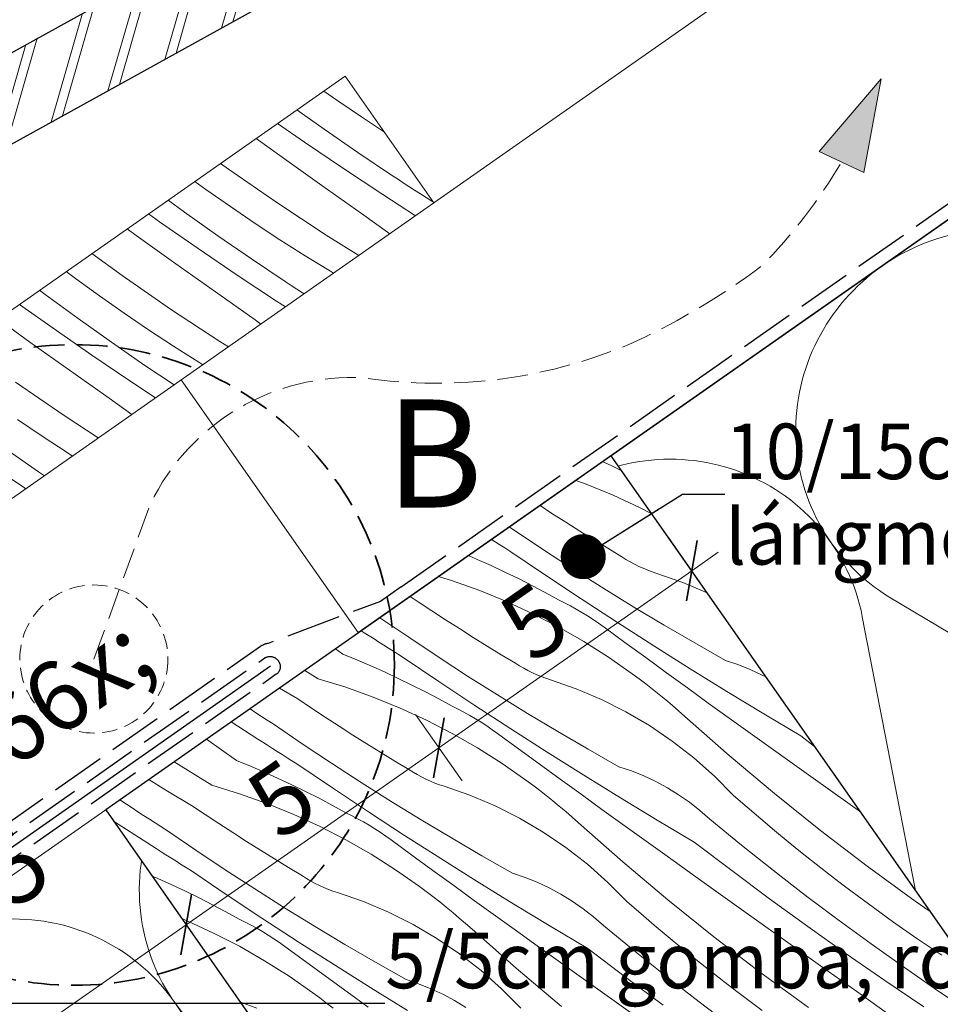
# Model space of a CAD drawing. Units: millimetres. Extents: x -2496 to 13227, y -10881 to 2452.
# Drawn here: x 12453 to 12602, y -9723 to -9564 of the extents above; entities that cross this region are included whole.
import ezdxf

# ---------------------------------------------------------------- set-up
doc = ezdxf.new("R2010")
doc.units = ezdxf.units.MM
doc.header["$MEASUREMENT"] = 0
for name, pattern in [('szag', [11.319445, 8.819445, -2.5]), ('Takart vonal_01', [7, 5, -2]), ('Takart vonal_02', [3.75, 2.5, -1.25]), ('Wipeout_Contour', [1000, 0, -1000])]:
    doc.linetypes.add(name, pattern=pattern)
for name, color, linetype, lineweight in [('0_Toll_száma__1', 7, 'Continuous', 5), ('0_Toll_száma__2', 7, 'Continuous', 13), ('0_Toll_száma__3', 7, 'Continuous', 15), ('0_Toll_száma__5', 7, 'Continuous', 25), ('0_Toll_száma__6', 7, 'Continuous', 30), ('0_Toll_száma__7', 7, 'Continuous', 35)]:
    doc.layers.add(name, color=color, linetype=linetype, lineweight=lineweight)
doc.layers.add('0_Toll_száma__21', color=7, linetype='Continuous', lineweight=5, true_color=0x3a3a3a)
doc.layers.add('0_Toll_száma__87', color=7, linetype='Continuous', lineweight=5, true_color=0x6a6a6a)
doc.styles.add('ELKÉSZÜLT_STÍLUS_1', font='txt')
doc.styles.add('ELKÉSZÜLT_STÍLUS_2', font='txt')
doc.dimstyles.new('ELKÉSZÜLT_STÍLUS__1', dxfattribs={"dimtxt": 11.25, "dimasz": 6.65, "dimexe": 0.18, "dimexo": 0, "dimgap": 0.09, "dimtad": 1, "dimlfac": 0.001, "dimzin": 0, "dimdsep": 46, "dimtxsty": 'ELKÉSZÜLT_STÍLUS_1', "dimblk": 'ARROWHEAD_6', "dimblk1": 'ARROWHEAD_6', "dimblk2": 'ARROWHEAD_6', "dimcen": 0.09, "dimclrd": 7, "dimclre": 7, "dimclrt": 7, "dimadec": 0, "dimazin": 0, "dimtfac": 1, "dimtdec": 4, "dimtmove": 2, "dimatfit": 3, "dimfxl": 1, "dimtolj": 1, "dimtzin": 0, "dimarcsym": 0})
doc.dimstyles.new('ELKÉSZÜLT_STÍLUS__13', dxfattribs={"dimtxt": 0.18, "dimasz": 14.592, "dimexe": 0.18, "dimexo": 0.0625, "dimgap": 0.09, "dimtad": 0, "dimtih": 1, "dimtoh": 1, "dimdec": 4, "dimzin": 0, "dimdsep": 46, "dimcen": 0.09, "dimadec": 0, "dimazin": 0, "dimtfac": 1, "dimtdec": 4, "dimtmove": 0, "dimatfit": 3, "dimldrblk": 'ARROWHEAD_11', "dimfxl": 1, "dimtolj": 1, "dimtzin": 0, "dimarcsym": 0})
doc.dimstyles.new('ELKÉSZÜLT_STÍLUS__5', dxfattribs={"dimtxt": 0.18, "dimasz": 14.592, "dimexe": 0.18, "dimexo": 0.0625, "dimgap": 0.09, "dimtad": 0, "dimtih": 1, "dimtoh": 1, "dimdec": 4, "dimzin": 0, "dimdsep": 46, "dimcen": 0.09, "dimadec": 0, "dimazin": 0, "dimtfac": 1, "dimtdec": 4, "dimtmove": 0, "dimatfit": 3, "dimldrblk": 'ARROWHEAD_5', "dimfxl": 1, "dimtolj": 1, "dimtzin": 0, "dimarcsym": 0})
doc.dimstyles.new('ELKÉSZÜLT_STÍLUS__8', dxfattribs={"dimtxt": 11.25, "dimasz": 6.65, "dimexe": 0.18, "dimexo": 0, "dimgap": 0.09, "dimtad": 1, "dimlfac": 0.001, "dimzin": 0, "dimdsep": 46, "dimtxsty": 'ELKÉSZÜLT_STÍLUS_1', "dimblk": 'ARROWHEAD_6', "dimblk1": 'ARROWHEAD_6', "dimblk2": 'ARROWHEAD_6', "dimcen": 0.09, "dimclrd": 7, "dimclre": 7, "dimclrt": 7, "dimadec": 0, "dimazin": 0, "dimtfac": 1, "dimtdec": 4, "dimtmove": 0, "dimatfit": 3, "dimfxl": 1, "dimtolj": 1, "dimtzin": 0, "dimarcsym": 0})

# ---------------------------------------------------------------- blocks, each defined once
blk = doc.blocks.new('szálas höszigetelés 18[12]_1', base_point=(12433, -9715.25))
at = {"layer": '0_Toll_száma__1', "linetype": 'Continuous'}
for p, q in [((12593.84, -9657.2), (12650.73, -9691.36)), ((12602.01, -9725.47), (12589.37, -9660.33)), ((12540.66, -9694.44), (12597.54, -9728.6)), ((12548.82, -9762.71), (12536.19, -9697.57))]:
    blk.add_line(p, q, dxfattribs=at)
for centre, start_param, end_param in [((12610.86, -9629.66), 2.728799, 4.712389), ((12610.86, -9629.66), 4.712389, 6.695978), ((12557.67, -9666.9), 2.728799, 4.712389), ((12557.67, -9666.91), 4.712389, 6.695978), ((12504.49, -9704.15), 2.728799, 4.712389), ((12504.49, -9704.15), 4.712389, 6.695978), ((12451.3, -9741.39), 2.728799, 4.712389)]:
    blk.add_ellipse(centre, major_axis=(-26.59, -18.62), ratio=0.982694, start_param=start_param, end_param=end_param, dxfattribs=at)
blk = doc.blocks.new('szálas höszigetelés 18[30]_1', base_point=(12389.03, -9746.03))
at = {"layer": '0_Toll_száma__1', "linetype": 'Continuous'}
for p, q in [((12433.57, -9758.92), (12479.93, -9786.21)), ((12439.66, -9814.41), (12429.88, -9761.5))]:
    blk.add_line(p, q, dxfattribs=at)
for centre, start_param, end_param in [((12447.77, -9736.35), 4.712389, 6.695978), ((12403.81, -9767.13), 2.728799, 4.712389), ((12465.73, -9808.78), 5.870392, 9.837572)]:
    blk.add_ellipse(centre, major_axis=(-21.98, -15.39), ratio=0.960239, start_param=start_param, end_param=end_param, dxfattribs=at)
blk = doc.blocks.new('Vonallánc_2_1', base_point=(12464.86, -9667.19))
at = {"linetype": 'Continuous', "lineweight": 0, "true_color": 0x000000}
blk.add_hatch(color=18, dxfattribs=at).paths.add_polyline_path([(12592.43, -9573.19), (12582.4, -9584.95), (12589.62, -9588.39)])
at = {"layer": '0_Toll_száma__1', "linetype": 'Continuous'}
for p, q in [((12592.43, -9573.19), (12582.4, -9584.95)), ((12592.43, -9573.19), (12589.62, -9588.39)), ((12589.62, -9588.39), (12582.4, -9584.95))]:
    blk.add_line(p, q, dxfattribs=at)
at = {"layer": '0_Toll_száma__3', "linetype": 'Takart vonal_01', "flags": 128}
blk.add_lwpolyline([(12464.86, -9667.19), (12474.03, -9642.07, -0.302776), (12508.64, -9621.65, 0.141097), (12552.82, -9615.67, 0.050431), (12573, -9603.58, 0.062356), (12586.01, -9586.67)], format="xyb", dxfattribs=at)
blk = doc.blocks.new('*X81')
at = {"layer": '0_Toll_száma__21', "linetype": 'Continuous'}
for p, q in [((12504.21, -9576.66), (12502.11, -9575.19)), ((12508.21, -9579.37), (12504.21, -9576.66)), ((12502.18, -9581.38), (12497.76, -9578.24)), ((12511.93, -9581.82), (12508.21, -9579.37)), ((12499.01, -9583.47), (12494.63, -9580.43)), ((12507.62, -9585.13), (12502.18, -9581.38)), ((12495.38, -9585.91), (12491.13, -9582.88)), ((12505.32, -9587.75), (12499.01, -9583.47)), ((12501.79, -9590.47), (12495.38, -9585.91)), ((12513.11, -9588.81), (12507.62, -9585.13)), ((12486.65, -9587.83), (12485.39, -9586.91)), ((12494.52, -9593.26), (12486.65, -9587.83)), ((12511.69, -9591.96), (12505.32, -9587.75)), ((12514.04, -9589.42), (12513.11, -9588.81)), ((12514.97, -9590.03), (12514.04, -9589.42)), ((12483.02, -9591.14), (12481.21, -9589.83)), ((12486.98, -9593.91), (12483.02, -9591.14)), ((12508.21, -9595.02), (12501.79, -9590.47)), ((12515.9, -9590.63), (12514.97, -9590.03)), ((12516.83, -9591.24), (12515.9, -9590.63)), ((12516.97, -9595.38), (12511.69, -9591.96)), ((12517.76, -9591.84), (12516.83, -9591.24)), ((12518.7, -9592.44), (12517.76, -9591.84)), ((12519.63, -9593.04), (12518.7, -9592.44)), ((12479.55, -9594.8), (12476.89, -9592.86)), ((12490.97, -9596.62), (12486.98, -9593.91)), ((12502.52, -9598.51), (12494.52, -9593.26)), ((12519.92, -9593.22), (12519.63, -9593.04)), ((12475.5, -9596.36), (12473.7, -9595.09)), ((12484.94, -9598.62), (12479.55, -9594.8)), ((12512.82, -9598.29), (12508.21, -9595.02)), ((12471.73, -9598.59), (12470.23, -9597.52)), ((12481.77, -9600.71), (12475.5, -9596.36)), ((12495.01, -9599.27), (12490.97, -9596.62)), ((12478.14, -9603.15), (12471.73, -9598.59)), ((12490.38, -9602.38), (12484.94, -9598.62)), ((12507.8, -9601.81), (12502.52, -9598.51)), ((12488.08, -9604.99), (12481.77, -9600.71)), ((12499.09, -9601.86), (12495.01, -9599.27)), ((12469.42, -9605.07), (12464.52, -9601.52)), ((12503.2, -9604.38), (12499.09, -9601.86)), ((12484.55, -9607.71), (12478.14, -9603.15)), ((12495.87, -9606.05), (12490.38, -9602.38)), ((12461.87, -9605.55), (12460.36, -9604.43)), ((12465.78, -9608.38), (12461.87, -9605.55)), ((12477.28, -9610.51), (12469.42, -9605.07)), ((12494.45, -9609.21), (12488.08, -9604.99)), ((12503.7, -9604.68), (12503.2, -9604.38)), ((12496.8, -9606.66), (12495.87, -9606.05)), ((12497.73, -9607.27), (12496.8, -9606.66)), ((12456.97, -9608.15), (12456.05, -9607.45)), ((12462.31, -9612.04), (12456.97, -9608.15)), ((12469.74, -9611.15), (12465.78, -9608.38)), ((12490.97, -9612.27), (12484.55, -9607.71)), ((12498.66, -9607.88), (12497.73, -9607.27)), ((12498.91, -9608.04), (12498.66, -9607.88)), ((12458.26, -9613.61), (12452.8, -9609.74)), ((12495.9, -9610.15), (12494.45, -9609.21)), ((12473.73, -9613.86), (12469.74, -9611.15)), ((12485.28, -9615.76), (12477.28, -9610.51)), ((12454.49, -9615.84), (12449.33, -9612.16)), ((12467.7, -9615.87), (12462.31, -9612.04)), ((12491.91, -9612.94), (12490.97, -9612.27)), ((12464.53, -9617.96), (12458.26, -9613.61)), ((12477.77, -9616.51), (12473.73, -9613.86)), ((12460.9, -9620.4), (12454.49, -9615.84)), ((12473.14, -9619.62), (12467.7, -9615.87)), ((12481.85, -9619.1), (12477.77, -9616.51)), ((12486.66, -9616.62), (12485.28, -9615.76)), ((12470.85, -9622.24), (12464.53, -9617.96)), ((12477.86, -9622.78), (12473.14, -9619.62)), ((12482.52, -9619.51), (12481.85, -9619.1)), ((12467.31, -9624.96), (12460.9, -9620.4)), ((12460.04, -9627.75), (12452.18, -9622.32)), ((12474.85, -9624.89), (12470.85, -9622.24)), ((12471.01, -9627.58), (12467.31, -9624.96)), ((12465.58, -9631.38), (12460.04, -9627.75)), ((12456.49, -9631.11), (12452.5, -9628.4)), ((12460.53, -9633.76), (12456.49, -9631.11)), ((12455.9, -9636.87), (12450.46, -9633.11)), ((12461.4, -9634.31), (12460.53, -9633.76)), ((12453.61, -9639.48), (12447.29, -9635.2)), ((12456.85, -9637.5), (12455.9, -9636.87)), ((12453.82, -9639.62), (12453.61, -9639.48))]:
    blk.add_line(p, q, dxfattribs=at)
blk = doc.blocks.new('Kitöltés_18_1', base_point=(0, 0))
at = {"color": 254, "linetype": 'Wipeout_Contour', "lineweight": 0, "ltscale": 62926.693016}
blk.add_wipeout([(12358.42, -9706.44), (12519.97, -9593.29), (12505.59, -9572.76), (12344.05, -9685.91)], dxfattribs=at)
at = {"layer": '0_Toll_száma__21', "color": 7, "linetype": 'Continuous', "lineweight": 20}
for p, q in [((12505.59, -9572.76), (12344.05, -9685.91)), ((12519.97, -9593.29), (12505.59, -9572.76)), ((12358.42, -9706.44), (12519.97, -9593.29))]:
    blk.add_line(p, q, dxfattribs=at)
at = {"layer": '0_Toll_száma__21', "linetype": 'Continuous'}
blk.add_blockref('*X81', (0, 0), dxfattribs=at)
blk = doc.blocks.new('*X87')
at = {"layer": '0_Toll_száma__21', "linetype": 'Continuous'}
for p, q in [((12547.33, -9635.23), (12548.68, -9635.86)), ((12548.68, -9635.86), (12550.4, -9636.7)), ((12542.96, -9638.29), (12544.63, -9638.88)), ((12544.63, -9638.88), (12548.98, -9640.66)), ((12548.98, -9640.66), (12553.25, -9642.63)), ((12539.09, -9643.6), (12537.16, -9642.34)), ((12541.33, -9645.03), (12539.09, -9643.6)), ((12553.25, -9642.63), (12555.29, -9643.68)), ((12543.58, -9646.46), (12541.33, -9645.03)), ((12533.11, -9646.44), (12532.2, -9645.81)), ((12537.87, -9649.61), (12533.11, -9646.44)), ((12545.85, -9647.86), (12543.58, -9646.46)), ((12529.86, -9648.2), (12529.3, -9647.84)), ((12530.66, -9648.7), (12529.86, -9648.2)), ((12548.12, -9649.25), (12545.85, -9647.86)), ((12531.45, -9649.2), (12530.66, -9648.7)), ((12532.24, -9649.7), (12531.45, -9649.2)), ((12538.02, -9653.61), (12532.24, -9649.7)), ((12542.67, -9652.72), (12537.87, -9649.61)), ((12550.4, -9650.62), (12548.12, -9649.25)), ((12525.57, -9650.45), (12526.97, -9651.05)), ((12526.97, -9651.05), (12529.21, -9652.06)), ((12551.07, -9651.05), (12550.4, -9650.62)), ((12551.75, -9651.45), (12551.07, -9651.05)), ((12552.45, -9651.82), (12551.75, -9651.45)), ((12529.21, -9652.06), (12531.44, -9653.1)), ((12531.44, -9653.1), (12533.64, -9654.17)), ((12547.5, -9655.77), (12542.67, -9652.72)), ((12553.15, -9652.18), (12552.45, -9651.82)), ((12553.87, -9652.5), (12553.15, -9652.18)), ((12554.6, -9652.8), (12553.87, -9652.5)), ((12555.34, -9653.08), (12554.6, -9652.8)), ((12556.09, -9653.33), (12555.34, -9653.08)), ((12560.28, -9654.79), (12556.09, -9653.33)), ((12520.72, -9653.85), (12522.95, -9654.54)), ((12522.95, -9654.54), (12527.38, -9656.12)), ((12533.64, -9654.17), (12535.83, -9655.28)), ((12543.84, -9657.47), (12538.02, -9653.61)), ((12564.23, -9656.46), (12560.28, -9654.79)), ((12527.38, -9656.12), (12531.73, -9657.9)), ((12535.83, -9655.28), (12538, -9656.43)), ((12538, -9656.43), (12540.15, -9657.61)), ((12552.37, -9658.77), (12547.5, -9655.77)), ((12517.39, -9657.91), (12516.12, -9657.06)), ((12519.61, -9659.38), (12517.39, -9657.91)), ((12531.73, -9657.9), (12536.01, -9659.87)), ((12541.12, -9658.09), (12540.15, -9657.61)), ((12542.07, -9658.59), (12541.12, -9658.09)), ((12549.69, -9661.29), (12543.84, -9657.47)), ((12521.84, -9660.83), (12519.61, -9659.38)), ((12543.01, -9659.11), (12542.07, -9658.59)), ((12543.94, -9659.65), (12543.01, -9659.11)), ((12544.86, -9660.21), (12543.94, -9659.65)), ((12557.27, -9661.71), (12552.37, -9658.77)), ((12515.87, -9663.68), (12511.21, -9660.5)), ((12524.08, -9662.27), (12521.84, -9660.83)), ((12536.01, -9659.87), (12540.19, -9662.02)), ((12545.76, -9660.8), (12544.86, -9660.21)), ((12546.65, -9661.4), (12545.76, -9660.8)), ((12555.57, -9665.05), (12549.69, -9661.29)), ((12508.67, -9662.93), (12508.19, -9662.62)), ((12509.46, -9663.43), (12508.67, -9662.93)), ((12526.34, -9663.69), (12524.08, -9662.27)), ((12540.19, -9662.02), (12544.27, -9664.36)), ((12547.53, -9662.03), (12546.65, -9661.4)), ((12550.9, -9664.5), (12547.53, -9662.03)), ((12562.21, -9664.59), (12557.27, -9661.71)), ((12510.25, -9663.94), (12509.46, -9663.43)), ((12511.04, -9664.44), (12510.25, -9663.94)), ((12511.83, -9664.94), (12511.04, -9664.44)), ((12520.63, -9666.84), (12515.87, -9663.68)), ((12528.6, -9665.1), (12526.34, -9663.69)), ((12544.27, -9664.36), (12548.24, -9666.88)), ((12554.27, -9666.96), (12550.9, -9664.5)), ((12505.2, -9666.4), (12504, -9665.54)), ((12512.62, -9665.44), (12511.83, -9664.94)), ((12513.41, -9665.94), (12512.62, -9665.44)), ((12514.2, -9666.44), (12513.41, -9665.94)), ((12530.87, -9666.49), (12528.6, -9665.1)), ((12561.48, -9668.77), (12555.57, -9665.05)), ((12567.18, -9667.41), (12562.21, -9664.59)), ((12505.2, -9666.4), (12507.47, -9667.33)), ((12507.47, -9667.33), (12509.73, -9668.29)), ((12514.99, -9666.94), (12514.2, -9666.44)), ((12520.78, -9670.85), (12514.99, -9666.94)), ((12525.42, -9669.95), (12520.63, -9666.84)), ((12533.16, -9667.86), (12530.87, -9666.49)), ((12548.24, -9666.88), (12552.1, -9669.57)), ((12557.65, -9669.42), (12554.27, -9666.96)), ((12569.21, -9668.09), (12567.18, -9667.41)), ((12501.21, -9670.39), (12499.03, -9669.03)), ((12509.73, -9668.29), (12511.97, -9669.29)), ((12511.97, -9669.29), (12514.19, -9670.33)), ((12533.82, -9668.29), (12533.16, -9667.86)), ((12534.5, -9668.69), (12533.82, -9668.29)), ((12535.2, -9669.06), (12534.5, -9668.69)), ((12535.91, -9669.41), (12535.2, -9669.06)), ((12567.42, -9672.44), (12561.48, -9668.77)), ((12571.2, -9668.89), (12569.21, -9668.09)), ((12573.15, -9669.8), (12571.2, -9668.89)), ((12501.21, -9670.39), (12505.7, -9671.77)), ((12514.19, -9670.33), (12516.4, -9671.41)), ((12526.59, -9674.71), (12520.78, -9670.85)), ((12530.25, -9673.01), (12525.42, -9669.95)), ((12536.62, -9669.74), (12535.91, -9669.41)), ((12537.36, -9670.04), (12536.62, -9669.74)), ((12538.1, -9670.31), (12537.36, -9670.04)), ((12538.85, -9670.56), (12538.1, -9670.31)), ((12543.03, -9672.02), (12538.85, -9670.56)), ((12553.2, -9670.39), (12552.1, -9669.57)), ((12554.3, -9671.22), (12553.2, -9670.39)), ((12561.03, -9671.88), (12557.65, -9669.42)), ((12573.82, -9670.16), (12573.15, -9669.8)), ((12497.93, -9673.66), (12494.94, -9671.89)), ((12505.7, -9671.77), (12510.13, -9673.36)), ((12516.4, -9671.41), (12518.58, -9672.52)), ((12518.58, -9672.52), (12520.75, -9673.67)), ((12547.12, -9673.75), (12543.03, -9672.02)), ((12555.38, -9672.07), (12554.3, -9671.22)), ((12556.45, -9672.93), (12555.38, -9672.07)), ((12564.42, -9674.32), (12561.03, -9671.88)), ((12573.39, -9676.06), (12567.42, -9672.44)), ((12500.14, -9675.15), (12497.93, -9673.66)), ((12510.13, -9673.36), (12514.49, -9675.13)), ((12520.75, -9673.67), (12522.9, -9674.85)), ((12535.12, -9676.01), (12530.25, -9673.01)), ((12551.08, -9675.75), (12547.12, -9673.75)), ((12557.51, -9673.8), (12556.45, -9672.93)), ((12558.56, -9674.69), (12557.51, -9673.8)), ((12490.16, -9675.29), (12490.11, -9675.26)), ((12491.09, -9675.9), (12490.16, -9675.29)), ((12502.36, -9676.62), (12500.14, -9675.15)), ((12514.49, -9675.13), (12518.76, -9677.1)), ((12523.87, -9675.33), (12522.9, -9674.85)), ((12524.82, -9675.82), (12523.87, -9675.33)), ((12532.44, -9678.52), (12526.59, -9674.71)), ((12559.6, -9675.59), (12558.56, -9674.69)), ((12560.62, -9676.5), (12559.6, -9675.59)), ((12567.81, -9676.77), (12564.42, -9674.32)), ((12492.03, -9676.5), (12491.09, -9675.9)), ((12492.96, -9677.09), (12492.03, -9676.5)), ((12493.9, -9677.69), (12492.96, -9677.09)), ((12504.59, -9678.07), (12502.36, -9676.62)), ((12518.76, -9677.1), (12522.94, -9679.26)), ((12525.77, -9676.34), (12524.82, -9675.82)), ((12526.7, -9676.89), (12525.77, -9676.34)), ((12527.61, -9677.45), (12526.7, -9676.89)), ((12540.02, -9678.94), (12535.12, -9676.01)), ((12554.91, -9677.99), (12551.08, -9675.75)), ((12567.8, -9682.83), (12560.62, -9676.5)), ((12571.21, -9679.2), (12567.81, -9676.77)), ((12579.39, -9679.63), (12573.39, -9676.06)), ((12491.42, -9680.17), (12487.1, -9677.37)), ((12498.62, -9680.91), (12493.9, -9677.69)), ((12506.84, -9679.51), (12504.59, -9678.07)), ((12528.52, -9678.03), (12527.61, -9677.45)), ((12529.4, -9678.64), (12528.52, -9678.03)), ((12530.28, -9679.27), (12529.4, -9678.64)), ((12538.32, -9682.29), (12532.44, -9678.52)), ((12558.58, -9680.48), (12554.91, -9677.99)), ((12487.95, -9683.63), (12483.09, -9680.18)), ((12492.21, -9680.67), (12491.42, -9680.17)), ((12509.09, -9680.93), (12506.84, -9679.51)), ((12522.94, -9679.26), (12527.02, -9681.6)), ((12533.65, -9681.74), (12530.28, -9679.27)), ((12544.96, -9681.82), (12540.02, -9678.94)), ((12562.08, -9683.2), (12558.58, -9680.48)), ((12574.6, -9681.64), (12571.21, -9679.2)), ((12581.64, -9681.34), (12579.39, -9679.63)), ((12493, -9681.17), (12492.21, -9680.67)), ((12493.79, -9681.68), (12493, -9681.17)), ((12494.58, -9682.18), (12493.79, -9681.68)), ((12503.38, -9684.08), (12498.62, -9680.91)), ((12511.35, -9682.34), (12509.09, -9680.93)), ((12527.02, -9681.6), (12530.99, -9684.12)), ((12537.03, -9684.2), (12533.65, -9681.74)), ((12549.93, -9684.65), (12544.96, -9681.82)), ((12581.01, -9686.21), (12574.6, -9681.64)), ((12487.95, -9683.63), (12490.22, -9684.56)), ((12495.37, -9682.68), (12494.58, -9682.18)), ((12496.16, -9683.18), (12495.37, -9682.68)), ((12496.95, -9683.68), (12496.16, -9683.18)), ((12497.75, -9684.17), (12496.95, -9683.68)), ((12513.63, -9683.73), (12511.35, -9682.34)), ((12544.23, -9686.01), (12538.32, -9682.29)), ((12565.4, -9686.15), (12562.08, -9683.2)), ((12575.12, -9688.99), (12567.8, -9682.83)), ((12483.96, -9687.62), (12477.87, -9683.83)), ((12490.22, -9684.56), (12492.48, -9685.53)), ((12503.53, -9688.08), (12497.75, -9684.17)), ((12508.17, -9687.19), (12503.38, -9684.08)), ((12515.91, -9685.1), (12513.63, -9683.73)), ((12516.58, -9685.52), (12515.91, -9685.1)), ((12530.99, -9684.12), (12534.85, -9686.81)), ((12540.4, -9686.66), (12537.03, -9684.2)), ((12551.96, -9685.33), (12549.93, -9684.65)), ((12476.53, -9688.43), (12473.74, -9686.72)), ((12492.48, -9685.53), (12494.72, -9686.53)), ((12494.72, -9686.53), (12496.94, -9687.57)), ((12517.26, -9685.92), (12516.58, -9685.52)), ((12517.95, -9686.3), (12517.26, -9685.92)), ((12518.66, -9686.65), (12517.95, -9686.3)), ((12519.38, -9686.98), (12518.66, -9686.65)), ((12535.96, -9687.62), (12534.85, -9686.81)), ((12543.79, -9689.11), (12540.4, -9686.66)), ((12550.17, -9689.68), (12544.23, -9686.01)), ((12553.96, -9686.13), (12551.96, -9685.33)), ((12555.9, -9687.04), (12553.96, -9686.13)), ((12568.52, -9689.3), (12565.4, -9686.15)), ((12587.41, -9690.78), (12581.01, -9686.21)), ((12480.68, -9690.9), (12476.53, -9688.43)), ((12483.96, -9687.62), (12488.45, -9689.01)), ((12496.94, -9687.57), (12499.15, -9688.65)), ((12509.35, -9691.95), (12503.53, -9688.08)), ((12513.01, -9690.25), (12508.17, -9687.19)), ((12520.11, -9687.28), (12519.38, -9686.98)), ((12520.85, -9687.55), (12520.11, -9687.28)), ((12521.6, -9687.8), (12520.85, -9687.55)), ((12525.79, -9689.26), (12521.6, -9687.8)), ((12537.05, -9688.46), (12535.96, -9687.62)), ((12538.13, -9689.3), (12537.05, -9688.46)), ((12557.79, -9688.05), (12555.9, -9687.04)), ((12559.61, -9689.18), (12557.79, -9688.05)), ((12469.2, -9690.1), (12469.05, -9690)), ((12488.45, -9689.01), (12492.88, -9690.59)), ((12499.15, -9688.65), (12501.34, -9689.76)), ((12501.34, -9689.76), (12503.51, -9690.91)), ((12529.87, -9690.99), (12525.79, -9689.26)), ((12539.2, -9690.16), (12538.13, -9689.3)), ((12547.17, -9691.56), (12543.79, -9689.11)), ((12556.14, -9693.3), (12550.17, -9689.68)), ((12561.37, -9690.4), (12559.61, -9689.18)), ((12570.71, -9691.21), (12568.52, -9689.3)), ((12582.58, -9694.97), (12575.12, -9688.99)), ((12470.12, -9690.71), (12469.2, -9690.1)), ((12471.05, -9691.32), (12470.12, -9690.71)), ((12471.98, -9691.93), (12471.05, -9691.32)), ((12482.89, -9692.39), (12480.68, -9690.9)), ((12492.88, -9690.59), (12497.24, -9692.37)), ((12503.51, -9690.91), (12505.66, -9692.09)), ((12517.87, -9693.24), (12513.01, -9690.25)), ((12533.83, -9692.98), (12529.87, -9690.99)), ((12540.26, -9691.04), (12539.2, -9690.16)), ((12541.31, -9691.92), (12540.26, -9691.04)), ((12550.56, -9694), (12547.17, -9691.56)), ((12563.06, -9691.73), (12561.37, -9690.4)), ((12572.91, -9693.09), (12570.71, -9691.21)), ((12589.08, -9691.97), (12587.41, -9690.78)), ((12472.91, -9692.53), (12471.98, -9691.93)), ((12473.85, -9693.13), (12472.91, -9692.53)), ((12474.78, -9693.73), (12473.85, -9693.13)), ((12485.11, -9693.86), (12482.89, -9692.39)), ((12497.24, -9692.37), (12501.51, -9694.34)), ((12506.62, -9692.56), (12505.66, -9692.09)), ((12507.58, -9693.06), (12506.62, -9692.56)), ((12508.52, -9693.58), (12507.58, -9693.06)), ((12515.2, -9695.76), (12509.35, -9691.95)), ((12522.78, -9696.18), (12517.87, -9693.24)), ((12537.66, -9695.23), (12533.83, -9692.98)), ((12542.35, -9692.83), (12541.31, -9691.92)), ((12543.38, -9693.74), (12542.35, -9692.83)), ((12564.67, -9693.14), (12563.06, -9691.73)), ((12569.79, -9697.33), (12564.67, -9693.14)), ((12575.14, -9694.96), (12572.91, -9693.09)), ((12474.17, -9697.4), (12468.06, -9693.44)), ((12475.72, -9694.33), (12474.78, -9693.73)), ((12476.65, -9694.93), (12475.72, -9694.33)), ((12487.35, -9695.31), (12485.11, -9693.86)), ((12501.51, -9694.34), (12505.69, -9696.5)), ((12509.45, -9694.12), (12508.52, -9693.58)), ((12510.36, -9694.69), (12509.45, -9694.12)), ((12511.27, -9695.27), (12510.36, -9694.69)), ((12550.55, -9700.07), (12543.38, -9693.74)), ((12553.96, -9696.44), (12550.56, -9694)), ((12562.14, -9696.87), (12556.14, -9693.3)), ((12481.37, -9698.15), (12476.65, -9694.93)), ((12489.59, -9696.75), (12487.35, -9695.31)), ((12512.16, -9695.88), (12511.27, -9695.27)), ((12513.03, -9696.5), (12512.16, -9695.88)), ((12521.07, -9699.53), (12515.2, -9695.76)), ((12527.71, -9699.06), (12522.78, -9696.18)), ((12541.33, -9697.72), (12537.66, -9695.23)), ((12557.36, -9698.87), (12553.96, -9696.44)), ((12577.37, -9696.8), (12575.14, -9694.96)), ((12590.18, -9700.77), (12582.58, -9694.97)), ((12474.96, -9697.91), (12474.17, -9697.4)), ((12475.75, -9698.41), (12474.96, -9697.91)), ((12491.84, -9698.17), (12489.59, -9696.75)), ((12505.69, -9696.5), (12509.77, -9698.83)), ((12516.4, -9698.97), (12513.03, -9696.5)), ((12544.83, -9700.44), (12541.33, -9697.72)), ((12568.22, -9701.48), (12562.14, -9696.87)), ((12574.96, -9701.44), (12569.79, -9697.33)), ((12579.63, -9698.63), (12577.37, -9696.8)), ((12476.54, -9698.91), (12475.75, -9698.41)), ((12477.33, -9699.41), (12476.54, -9698.91)), ((12478.12, -9699.91), (12477.33, -9699.41)), ((12486.13, -9701.32), (12481.37, -9698.15)), ((12494.11, -9699.57), (12491.84, -9698.17)), ((12496.38, -9700.96), (12494.11, -9699.57)), ((12509.77, -9698.83), (12513.75, -9701.35)), ((12519.78, -9701.44), (12516.4, -9698.97)), ((12526.99, -9703.24), (12521.07, -9699.53)), ((12532.68, -9701.88), (12527.71, -9699.06)), ((12563.76, -9703.45), (12557.36, -9698.87)), ((12581.9, -9700.43), (12579.63, -9698.63)), ((12478.91, -9700.41), (12478.12, -9699.91)), ((12479.71, -9700.91), (12478.91, -9700.41)), ((12480.5, -9701.41), (12479.71, -9700.91)), ((12498.66, -9702.34), (12496.38, -9700.96)), ((12548.15, -9703.38), (12544.83, -9700.44)), ((12557.87, -9706.22), (12550.55, -9700.07)), ((12584.19, -9702.22), (12581.9, -9700.43)), ((12597.91, -9706.4), (12590.18, -9700.77)), ((12474.31, -9702.37), (12475.23, -9702.77)), ((12475.23, -9702.77), (12477.47, -9703.77)), ((12486.28, -9705.32), (12480.5, -9701.41)), ((12490.93, -9704.43), (12486.13, -9701.32)), ((12499.33, -9702.76), (12498.66, -9702.34)), ((12500.01, -9703.16), (12499.33, -9702.76)), ((12513.75, -9701.35), (12517.61, -9704.04)), ((12523.16, -9703.9), (12519.78, -9701.44)), ((12534.72, -9702.57), (12532.68, -9701.88)), ((12536.71, -9703.36), (12534.72, -9702.57)), ((12574.35, -9706.03), (12568.22, -9701.48)), ((12580.19, -9705.49), (12574.96, -9701.44)), ((12586.49, -9703.98), (12584.19, -9702.22)), ((12477.47, -9703.77), (12479.7, -9704.81)), ((12495.76, -9707.48), (12490.93, -9704.43)), ((12500.7, -9703.54), (12500.01, -9703.16)), ((12501.41, -9703.89), (12500.7, -9703.54)), ((12502.13, -9704.21), (12501.41, -9703.89)), ((12502.86, -9704.51), (12502.13, -9704.21)), ((12518.71, -9704.86), (12517.61, -9704.04)), ((12526.54, -9706.35), (12523.16, -9703.9)), ((12532.93, -9706.91), (12526.99, -9703.24)), ((12538.65, -9704.27), (12536.71, -9703.36)), ((12540.54, -9705.29), (12538.65, -9704.27)), ((12551.27, -9706.54), (12548.15, -9703.38)), ((12570.17, -9708.02), (12563.76, -9703.45)), ((12590.36, -9706.87), (12586.49, -9703.98)), ((12479.7, -9704.81), (12481.9, -9705.88)), ((12481.9, -9705.88), (12484.09, -9707)), ((12492.1, -9709.18), (12486.28, -9705.32)), ((12503.6, -9704.79), (12502.86, -9704.51)), ((12504.35, -9705.04), (12503.6, -9704.79)), ((12508.54, -9706.5), (12504.35, -9705.04)), ((12519.8, -9705.69), (12518.71, -9704.86)), ((12520.89, -9706.54), (12519.8, -9705.69)), ((12542.37, -9706.41), (12540.54, -9705.29)), ((12580.53, -9710.51), (12574.35, -9706.03)), ((12585.47, -9709.46), (12580.19, -9705.49)), ((12484.09, -9707), (12486.26, -9708.14)), ((12500.63, -9710.48), (12495.76, -9707.48)), ((12512.62, -9708.23), (12508.54, -9706.5)), ((12521.96, -9707.4), (12520.89, -9706.54)), ((12523.02, -9708.27), (12521.96, -9707.4)), ((12529.93, -9708.8), (12526.54, -9706.35)), ((12538.9, -9710.53), (12532.93, -9706.91)), ((12544.13, -9707.64), (12542.37, -9706.41)), ((12545.82, -9708.96), (12544.13, -9707.64)), ((12553.46, -9708.44), (12551.27, -9706.54)), ((12565.33, -9712.2), (12557.87, -9706.22)), ((12594.28, -9709.7), (12590.36, -9706.87)), ((12600.36, -9708.09), (12597.91, -9706.4)), ((12486.26, -9708.14), (12488.41, -9709.32)), ((12497.95, -9713), (12492.1, -9709.18)), ((12516.59, -9710.22), (12512.62, -9708.23)), ((12524.07, -9709.16), (12523.02, -9708.27)), ((12525.1, -9710.06), (12524.07, -9709.16)), ((12533.32, -9711.24), (12529.93, -9708.8)), ((12547.43, -9710.38), (12545.82, -9708.96)), ((12555.67, -9710.33), (12553.46, -9708.44)), ((12576.57, -9712.59), (12570.17, -9708.02)), ((12479.12, -9709.25), (12479.99, -9709.61)), ((12479.99, -9709.61), (12484.26, -9711.58)), ((12489.38, -9709.8), (12488.41, -9709.32)), ((12490.33, -9710.3), (12489.38, -9709.8)), ((12491.27, -9710.82), (12490.33, -9710.3)), ((12492.2, -9711.36), (12491.27, -9710.82)), ((12505.53, -9713.42), (12500.63, -9710.48)), ((12520.41, -9712.46), (12516.59, -9710.22)), ((12526.13, -9710.98), (12525.1, -9710.06)), ((12544.9, -9714.1), (12538.9, -9710.53)), ((12552.54, -9714.57), (12547.43, -9710.38)), ((12557.89, -9712.19), (12555.67, -9710.33)), ((12586.75, -9714.93), (12580.53, -9710.51)), ((12590.8, -9713.36), (12585.47, -9709.46)), ((12598.23, -9712.48), (12594.28, -9709.7)), ((12484.26, -9711.58), (12488.45, -9713.73)), ((12493.12, -9711.92), (12492.2, -9711.36)), ((12494.02, -9712.51), (12493.12, -9711.92)), ((12533.3, -9717.3), (12526.13, -9710.98)), ((12536.71, -9713.68), (12533.32, -9711.24)), ((12560.13, -9714.04), (12557.89, -9712.19)), ((12572.93, -9718.01), (12565.33, -9712.2)), ((12488.45, -9713.73), (12492.53, -9716.07)), ((12494.91, -9713.11), (12494.02, -9712.51)), ((12495.79, -9713.74), (12494.91, -9713.11)), ((12499.16, -9716.21), (12495.79, -9713.74)), ((12503.83, -9716.76), (12497.95, -9713)), ((12510.47, -9716.3), (12505.53, -9713.42)), ((12524.09, -9714.95), (12520.41, -9712.46)), ((12540.11, -9716.11), (12536.71, -9713.68)), ((12582.98, -9717.15), (12576.57, -9712.59)), ((12596.19, -9717.19), (12590.8, -9713.36)), ((12602.23, -9715.19), (12598.23, -9712.48)), ((12527.59, -9717.68), (12524.09, -9714.95)), ((12550.98, -9718.72), (12544.9, -9714.1)), ((12557.71, -9718.68), (12552.54, -9714.57)), ((12562.38, -9715.87), (12560.13, -9714.04)), ((12593.02, -9719.28), (12586.75, -9714.93)), ((12492.53, -9716.07), (12496.5, -9718.59)), ((12502.53, -9718.67), (12499.16, -9716.21)), ((12509.74, -9720.48), (12503.83, -9716.76)), ((12515.44, -9719.12), (12510.47, -9716.3)), ((12546.51, -9720.68), (12540.11, -9716.11)), ((12564.65, -9717.67), (12562.38, -9715.87)), ((12589.39, -9721.72), (12582.98, -9717.15)), ((12601.63, -9720.94), (12596.19, -9717.19)), ((12496.5, -9718.59), (12500.36, -9721.28)), ((12505.91, -9721.13), (12502.53, -9718.67)), ((12530.91, -9720.62), (12527.59, -9717.68)), ((12540.62, -9723.46), (12533.3, -9717.3)), ((12557.11, -9723.26), (12550.98, -9718.72)), ((12562.94, -9722.73), (12557.71, -9718.68)), ((12566.94, -9719.46), (12564.65, -9717.67)), ((12580.67, -9723.63), (12572.93, -9718.01)), ((12517.47, -9719.8), (12515.44, -9719.12)), ((12519.46, -9720.6), (12517.47, -9719.8)), ((12569.25, -9721.22), (12566.94, -9719.46)), ((12599.34, -9723.56), (12593.02, -9719.28)), ((12501.46, -9722.1), (12500.36, -9721.28)), ((12509.29, -9723.59), (12505.91, -9721.13)), ((12515.68, -9724.15), (12509.74, -9720.48)), ((12521.4, -9721.51), (12519.46, -9720.6)), ((12523.29, -9722.53), (12521.4, -9721.51)), ((12534.03, -9723.77), (12530.91, -9720.62)), ((12552.92, -9725.25), (12546.51, -9720.68)), ((12573.12, -9724.11), (12569.25, -9721.22)), ((12595.8, -9726.28), (12589.39, -9721.72)), ((12607.12, -9724.62), (12601.63, -9720.94)), ((12491.29, -9723.74), (12488.6, -9722.8)), ((12502.56, -9722.93), (12501.46, -9722.1)), ((12503.64, -9723.78), (12502.56, -9722.93)), ((12525.12, -9723.65), (12523.29, -9722.53)), ((12568.22, -9726.7), (12562.94, -9722.73))]:
    blk.add_line(p, q, dxfattribs=at)
blk = doc.blocks.new('Kitöltés_21_1', base_point=(0, 0))
at = {"color": 254, "linetype": 'Wipeout_Contour', "lineweight": 0, "ltscale": 63509.407599}
blk.add_wipeout([(12552.88, -9814.66), (12634.81, -9757.32), (12548.7, -9634.26), (12466.77, -9691.6)], dxfattribs=at)
at = {"layer": '0_Toll_száma__21', "color": 7, "linetype": 'Continuous', "lineweight": 25}
for p, q in [((12548.7, -9634.26), (12466.77, -9691.6)), ((12634.81, -9757.32), (12548.7, -9634.26)), ((12466.77, -9691.6), (12552.88, -9814.66))]:
    blk.add_line(p, q, dxfattribs=at)
at = {"layer": '0_Toll_száma__21', "linetype": 'Continuous'}
blk.add_blockref('*X87', (0, 0), dxfattribs=at)
blk = doc.blocks.new('*D92')
at = {"layer": '0_Toll_száma__2', "linetype": 'Continuous'}
for p, q in [((12557.97, -9647.52), (12565.5, -9658.27)), ((12566.04, -9649.88), (12561.74, -9652.89)), ((12561.74, -9652.89), (12520.74, -9681.58))]:
    blk.add_line(p, q, dxfattribs=at)
at = {"layer": '0_Toll_száma__7', "linetype": 'Continuous'}
for p, q in [((12560.87, -9657.77), (12562.6, -9648.02)), ((12519.88, -9686.45), (12521.6, -9676.7))]:
    blk.add_line(p, q, dxfattribs=at)
at = {"layer": '0_Toll_száma__1', "insert": (12535.95, -9668.19), "char_height": 11.25, "attachment_point": 7, "rotation": 34.9833, "style": 'ELKÉSZÜLT_STÍLUS_1'}
blk.add_mtext('\\A1;{\\fVerdana|b0|i0|c238|p38;5}', dxfattribs=at)
blk = doc.blocks.new('ARROWHEAD_6')
at = {"color": 0, "linetype": 'Continuous', "lineweight": 0}
for p, q in [((-0.5, -0.5), (0.5, 0.5)), ((0, 0), (-1, 0))]:
    blk.add_line(p, q, dxfattribs=at)
blk = doc.blocks.new('*D93')
at = {"layer": '0_Toll_száma__2', "linetype": 'Continuous'}
for p, q in [((12561.74, -9652.89), (12520.74, -9681.58)), ((12516.98, -9676.2), (12524.51, -9686.95)), ((12520.74, -9681.58), (12479.8, -9710.23))]:
    blk.add_line(p, q, dxfattribs=at)
at = {"layer": '0_Toll_száma__7', "linetype": 'Continuous'}
for p, q in [((12519.88, -9686.45), (12521.6, -9676.7)), ((12478.94, -9715.1), (12480.66, -9705.35))]:
    blk.add_line(p, q, dxfattribs=at)
at = {"layer": '0_Toll_száma__1', "insert": (12494.98, -9696.86), "char_height": 11.25, "attachment_point": 7, "rotation": 34.9833, "style": 'ELKÉSZÜLT_STÍLUS_1'}
blk.add_mtext('\\A1;{\\fVerdana|b0|i0|c238|p38;5}', dxfattribs=at)
blk = doc.blocks.new('*D94')
at = {"layer": '0_Toll_száma__2', "linetype": 'Continuous'}
for p, q in [((12520.74, -9681.58), (12479.8, -9710.23)), ((12476.04, -9704.85), (12483.57, -9715.6)), ((12479.8, -9710.23), (12443.07, -9735.93)), ((12439.31, -9730.55), (12446.83, -9741.31)), ((12443.07, -9735.93), (12402.08, -9764.61))]:
    blk.add_line(p, q, dxfattribs=at)
at = {"layer": '0_Toll_száma__7', "linetype": 'Continuous'}
for p, q in [((12478.94, -9715.1), (12480.66, -9705.35)), ((12442.21, -9740.8), (12443.93, -9731.06))]:
    blk.add_line(p, q, dxfattribs=at)
at = {"layer": '0_Toll_száma__1', "insert": (12460.89, -9720.9), "char_height": 11.25, "attachment_point": 7, "rotation": 34.9833, "style": 'ELKÉSZÜLT_STÍLUS_1'}
blk.add_mtext('\\A1;{\\fVerdana|b0|i0|c238|p38;4\\fVerdana|b0|i0|c238|p38;\\A1{\\H.66x;\\S5^  ;}}', dxfattribs=at)
blk = doc.blocks.new('ARROWHEAD_5')
at = {"color": 0, "linetype": 'Continuous', "lineweight": 0}
blk.add_line((0, 0), (-1, 0), dxfattribs=at)
blk.add_solid([(-1, 0.2679), (0, 0), (-1, -0.2679), (-1, 0.2679)], dxfattribs=at)
blk = doc.blocks.new('ARROWHEAD_11')
at = {"color": 0, "linetype": 'Continuous', "lineweight": 0}
blk.add_line((0, 0), (-1, 0), dxfattribs=at)
at = {"color": 0, "linetype": 'Continuous', "lineweight": 0, "const_width": 0.25, "flags": 128}
blk.add_lwpolyline([(-0.125, 0, 1), (0.125, 0, 1)], format="xyb", close=True, dxfattribs=at)

msp = doc.modelspace()

# ---------------------------------------------------------------- hatches: boundary and pattern name
at = {"layer": '0_Toll_száma__1', "linetype": 'Continuous'}
h = msp.add_hatch(dxfattribs=at)
h.set_pattern_fill('dupla_1_4_0001', color=256, style=0, pattern_type=2)
h.set_pattern_definition([(73.9378, (12338.783, -10370.054), (-7.139465, 2.055605), []), (73.9378, (12340.2106, -10370.465), (-7.139465, 2.055605), [])])
h.paths.add_polyline_path([(12301.042, -9682.419), (12299.262, -9679.2), (12294.298, -9668.405, -0.3893742), (12299.358, -9653.07), (12605.577, -9483.762, -0.3441507), (12606.184, -9483.859), (12606.312, -9483.996, 0.3441507), (12608.622, -9484.364), (12608.651, -9484.348, 0.3441507), (12609.567, -9482.196), (12609.519, -9482.015, -0.3441507), (12609.76, -9481.449), (12623.065, -9474.093, -0.3441507), (12623.673, -9474.19), (12623.801, -9474.327, 0.3441507), (12626.11, -9474.695), (12626.139, -9474.679, 0.3441507), (12627.056, -9472.527), (12627.008, -9472.346, -0.3441507), (12627.249, -9471.78), (12655.803, -9455.995), (12668.625, -9479.187), (12656.388, -9485.952, -0.1941535), (12652.674, -9486.406), (12637.783, -9482.412, 0.1941535), (12634.069, -9482.866), (12573.387, -9516.416, 0.1125022), (12571.73, -9517.897), (12560.578, -9533.597, -0.1125022), (12559.584, -9534.485), (12554.654, -9537.211, -0.1125034), (12553.374, -9537.581), (12534.147, -9538.676, 0.1125034), (12532.012, -9539.293), (12450.867, -9584.157, 0.1125022), (12449.21, -9585.637), (12438.058, -9601.338, -0.1125022), (12437.063, -9602.226), (12432.134, -9604.951, -0.1125034), (12430.853, -9605.321), (12411.626, -9606.417, 0.1125034), (12409.491, -9607.033), (12372.137, -9627.686, 0.1646905), (12371.273, -9628.634), (12366.426, -9642.732, -0.4073795), (12363.978, -9644.086), (12353.614, -9640.027, 0.2086849), (12352.022, -9640.176), (12347.644, -9642.596, 0.2077635), (12346.673, -9643.859), (12344.548, -9654.829, -0.4073795), (12342.099, -9656.183), (12330.459, -9652.667, 0.1822655), (12329.062, -9652.871), (12319.487, -9658.166, 0.1966732), (12318.537, -9659.346), (12314.353, -9673.421, -0.1966732), (12311.98, -9676.372)])

# ---------------------------------------------------------------- linework, layer by layer
at = {"layer": '0_Toll_száma__1', "linetype": 'Continuous', "flags": 128}
msp.add_lwpolyline([(12519.966, -9593.286), (12855.881, -9357.99), (12884.553, -9398.979), (12507.658, -9662.879), (12479.014, -9621.971)], close=True, dxfattribs=at)
for points in [[(12605.58, -9483.76), (12299.358, -9653.07, 0.3893742)], [(12299.358, -9653.07), (12605.58, -9483.76, -0.3441507)], [(12532.012, -9539.293), (12450.867, -9584.157, 0.1125022)]]:
    msp.add_lwpolyline(points, format="xyb", dxfattribs=at)
at = {"layer": '0_Toll_száma__2', "linetype": 'Continuous', "flags": 128}
msp.add_lwpolyline([(12855.514, -9419.4), (12941.561, -9542.287), (12521.487, -9836.421), (12259.723, -9836.572)], close=True, dxfattribs=at)
at = {"layer": '0_Toll_száma__5', "linetype": 'Continuous', "flags": 128}
msp.add_lwpolyline([(12440.538, -9678.84), (12441.685, -9680.478, 0.4142136), (12444.123, -9680.908, 0.4142136), (12444.553, -9678.471), (12443.119, -9676.423, 0.4142136), (12439.985, -9675.87), (12422.783, -9687.915, 0.4142136), (12422.23, -9691.049), (12433.701, -9707.432, 0.4142136), (12436.835, -9707.984), (12493.483, -9668.32)], format="xyb", dxfattribs=at)
at = {"layer": '0_Toll_száma__6', "linetype": 'szag', "flags": 128}
msp.add_lwpolyline([(12514.645, -9655.5), (12802.37, -9454.047)], dxfattribs=at)
at = {"layer": '0_Toll_száma__6', "linetype": 'Continuous', "flags": 128}
for points in [[(12299.358, -9653.07), (12605.577, -9483.762, -0.3441507)], [(12532.012, -9539.293), (12450.867, -9584.157, 0.1125022)]]:
    msp.add_lwpolyline(points, format="xyb", dxfattribs=at)
at = {"layer": '0_Toll_száma__6', "linetype": 'szag', "flags": 128}
for points in [[(12514.645, -9655.5), (12511.289, -9657.85), (12493.095, -9664.662, 0.1134229), (12491.849, -9665.166), (12436.422, -9703.975, -0.4142136), (12433.934, -9703.742), (12425.206, -9691.277)], [(12443.23, -9674.624), (12445.471, -9677.824, -1), (12440.928, -9681.005), (12439.666, -9679.202), (12423.186, -9690.74), (12434.857, -9707.408), (12492.562, -9667.004, -0.4142136), (12494.79, -9667.571, -0.4142136), (12494.421, -9669.66), (12431.13, -9713.975)]]:
    msp.add_lwpolyline(points, format="xyb", dxfattribs=at)
at = {"layer": '0_Toll_száma__87', "linetype": 'Takart vonal_02'}
msp.add_circle((12464.858, -9667.195), 11.997, dxfattribs=at)

# ---------------------------------------------------------------- block references
at = {"linetype": 'Continuous'}
for name, p in [('szálas höszigetelés 18[12]_1', (12433.004, -9715.254)), ('szálas höszigetelés 18[30]_1', (12389.033, -9746.026))]:
    msp.add_blockref(name, p, dxfattribs=at)
at = {"linetype": 'Takart vonal_01'}
msp.add_blockref('Vonallánc_2_1', (12464.858, -9667.195), dxfattribs=at)

# ---------------------------------------------------------------- texts
at = {"layer": '0_Toll_száma__1', "linetype": 'Continuous', "insert": (12527.86, -9633.9), "char_height": 17.5, "attachment_point": 6, "style": 'ELKÉSZÜLT_STÍLUS_2'}
msp.add_mtext('\\A1;{\\fVerdana|b1|i0|c238|p38;B}', dxfattribs=at)

# ---------------------------------------------------------------- next in the draw order: block references
at = {"layer": '0_Toll_száma__21', "linetype": 'Continuous'}
msp.add_blockref('Kitöltés_18_1', (0, 0), dxfattribs=at)

# ---------------------------------------------------------------- next in the draw order: wipeouts: each hides what was drawn before it
at = {"color": 254, "linetype": 'Wipeout_Contour', "lineweight": 0, "ltscale": 143932.650039}
msp.add_wipeout([(12541.958, -9433.491), (12541.958, -9054.843), (12921.023, -9049.87), (13225.328, -9045.877), (13227.388, -9794.712), (12900.257, -9799.004), (12901.228, -9873.019), (12799.896, -9874.348), (12800.498, -9433.491)], dxfattribs=at)

# ---------------------------------------------------------------- next in the draw order: block references
at = {"layer": '0_Toll_száma__21', "linetype": 'Continuous'}
msp.add_blockref('Kitöltés_21_1', (0, 0), dxfattribs=at)

# ---------------------------------------------------------------- next in the draw order: linework, layer by layer
at = {"layer": '0_Toll_száma__7', "linetype": 'Takart vonal_01'}
msp.add_circle((12461.663, -9668.157), 51.893, dxfattribs=at)

# ---------------------------------------------------------------- next in the draw order: texts
at = {"layer": '0_Toll_száma__1', "linetype": 'Continuous', "char_height": 9, "attachment_point": 4, "line_spacing_factor": 0.922871, "style": 'ELKÉSZÜLT_STÍLUS_1'}
for s, insert, width in [('\\A1;{\\W0.960000x;\\fVerdana|b0|i0|c238|p38;10/15cm gomba, rovar és\\P\\fVerdana|b0|i0|c238|p38;lángmentesített szarut kiváltó gerenda}', (12567.179, -9640.472), 230.91), ('\\A1;{\\W0.960000x;\\fVerdana|b0|i0|c238|p38;5/5cm gomba, rovar és lángmentesített\\P\\fVerdana|b0|i0|c238|p38;deszka aljzatot fogadó facsomag}', (12512.074, -9722.958), 237.54)]:
    msp.add_mtext(s, dxfattribs=dict(at, insert=insert, width=width))

# ---------------------------------------------------------------- next in the draw order: dimensions: what is measured, and where the dimension line sits
at = {"linetype": 'Continuous'}
for base, p1, p2, dimstyle, picture, middle in [((12520.743, -9681.578), (12559.126, -9649.163), (12507.658, -9662.879), 'ELKÉSZÜLT_STÍLUS__8', '*D92', (12536.219, -9661.136)), ((12479.804, -9710.225), (12507.658, -9662.879), (12535.427, -9789.713), 'ELKÉSZÜLT_STÍLUS__8', '*D93', (12495.253, -9689.803)), ((12443.071, -9735.93), (12535.427, -9789.713), (12430.036, -9717.303), 'ELKÉSZÜLT_STÍLUS__1', '*D94', (12470.301, -9707.264))]:
    dim = msp.add_linear_dim(base=base, p1=p1, p2=p2, angle=214.98326, dimstyle=dimstyle, dxfattribs=at)
    dim.commit()
    dim.dimension.update_dxf_attribs({"geometry": picture, "text_midpoint": middle, "dimtype": 160, "text_rotation": 34.98326})

# ---------------------------------------------------------------- next in the draw order: leaders
at = {"layer": '0_Toll_száma__1', "linetype": 'Continuous', "annotation_type": 0, "has_hookline": 1, "hookline_direction": 0}
for points, dimstyle, text_width in [([(12544.156, -9650.611), (12560.234, -9640.472), (12567.089, -9640.472)], 'ELKÉSZÜLT_STÍLUS__13', 229.357), ([(12398.569, -9694.333), (12417.841, -9722.958), (12511.984, -9722.958)], 'ELKÉSZÜLT_STÍLUS__5', 237.22)]:
    msp.add_leader(points, dimstyle=dimstyle, dxfattribs=dict(at, text_width=text_width))

doc.saveas('drawing.dxf')
